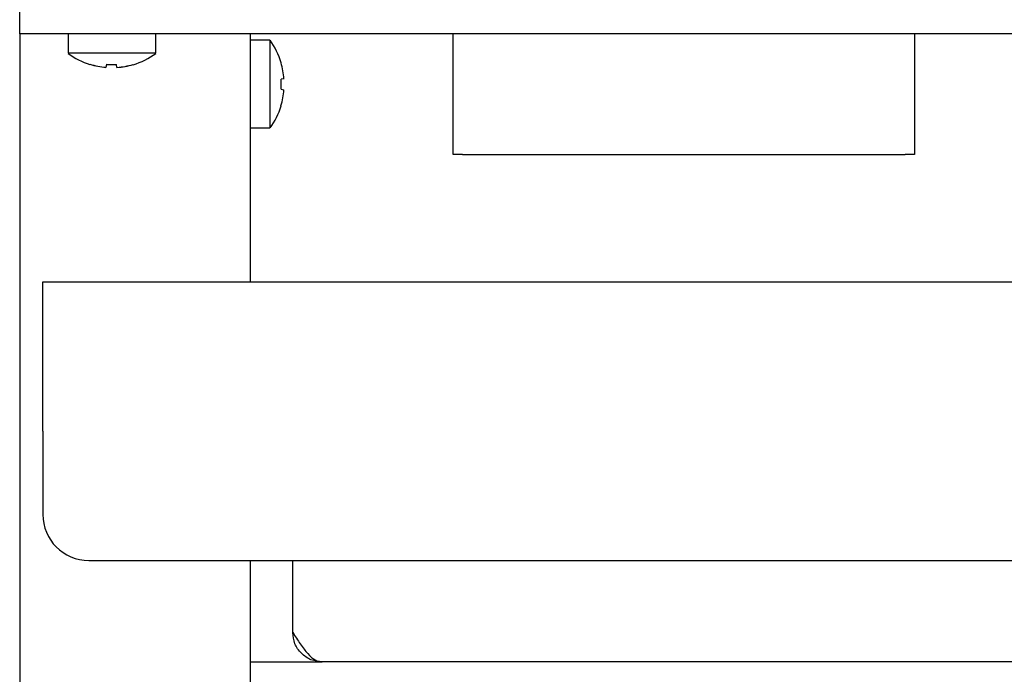
# Model space of a CAD drawing. Units: millimetres. Extents: x 5 to 415, y 5 to 292.
# Drawn here: x 69 to 80, y 126 to 133 of the extents above; entities that cross this region are included whole.
import ezdxf

# ---------------------------------------------------------------- set-up
doc = ezdxf.new("R2010")
doc.units = ezdxf.units.MM

msp = doc.modelspace()

# ---------------------------------------------------------------- linework, layer by layer
at = {"color": 7, "linetype": 'Continuous', "lineweight": 25}
for p, q in [((69.482, 132.973), (69.482, 133.263)), ((70.225, 132.973), (69.482, 132.973)), ((69.482, 132.973), (69.482, 123.753)), ((70.007, 132.973), (70.007, 132.76)), ((70.738, 132.973), (70.225, 132.973)), ((98.225, 132.973), (70.738, 132.973)), ((70.957, 132.76), (70.957, 132.973)), ((71.982, 132.973), (71.982, 130.283)), ((74.182, 131.664), (74.182, 132.973)), ((79.182, 132.973), (79.182, 131.664)), ((72.195, 132.901), (71.982, 132.901)), ((72.195, 132.901), (72.195, 131.951)), ((70.957, 132.76), (70.007, 132.76)), ((70.243, 132.642), (70.243, 132.64)), ((70.423, 132.641), (70.417, 132.608)), ((70.417, 132.608), (70.417, 132.608)), ((70.536, 132.607), (70.53, 132.64)), ((70.536, 132.607), (70.536, 132.607)), ((70.711, 132.637), (70.71, 132.639)), ((72.317, 132.659), (72.315, 132.659)), ((72.348, 132.484), (72.316, 132.479)), ((72.316, 132.371), (72.347, 132.366)), ((72.315, 132.191), (72.316, 132.191)), ((71.982, 131.951), (72.195, 131.951)), ((74.282, 131.664), (74.182, 131.664)), ((74.282, 131.664), (79.082, 131.664)), ((79.182, 131.664), (79.082, 131.664)), ((69.732, 128.663), (69.732, 130.283)), ((69.732, 130.283), (99.232, 130.283)), ((69.732, 128.663), (69.732, 127.763)), ((70.232, 127.263), (98.732, 127.263)), ((71.982, 127.263), (71.982, 123.56)), ((72.442, 126.483), (72.442, 127.263)), ((71.982, 126.163), (72.762, 126.163)), ((96.202, 126.163), (72.762, 126.163))]:
    msp.add_line(p, q, dxfattribs=at)
for centre, radius, start, end in [((71.552, 132.426), 0.8, 16.9068, 36.4236), ((70.482, 133.403), 0.8, 233.5764, 252.6489), ((70.482, 133.403), 0.8, 286.6405, 306.4236), ((70.481, 133.413), 0.807, 252.8397, 265.4522), ((70.481, 133.412), 0.807, 252.8321, 265.4486), ((70.482, 133.445), 0.806, 265.8453, 273.4506), ((70.482, 133.444), 0.806, 265.8379, 273.4583), ((70.482, 133.412), 0.807, 273.8497, 286.4622), ((70.482, 133.413), 0.807, 273.8463, 286.4548), ((71.543, 132.426), 0.806, 4.1182, 16.7381), ((71.511, 132.426), 0.807, 356.0906, 3.7336), ((71.543, 132.426), 0.806, 343.0854, 355.7063), ((71.552, 132.426), 0.8, 323.5764, 342.9155), ((70.232, 127.763), 0.5, 180, 270)]:
    msp.add_arc(centre, radius, start, end, dxfattribs=at)
msp.add_open_spline([(72.442, 126.483), (72.469, 126.441), (72.523, 126.355), (72.605, 126.248), (72.684, 126.176), (72.736, 126.168), (72.762, 126.163)], degree=3, knots=[0, 0, 0, 0, 0.254774, 0.5096661, 0.7645591, 1, 1, 1, 1], dxfattribs=at)
msp.add_open_spline([(72.762, 126.163), (72.72, 126.168), (72.636, 126.178), (72.53, 126.252), (72.456, 126.358), (72.446, 126.441), (72.442, 126.483)], degree=3, dxfattribs=at)

doc.saveas('drawing.dxf')
